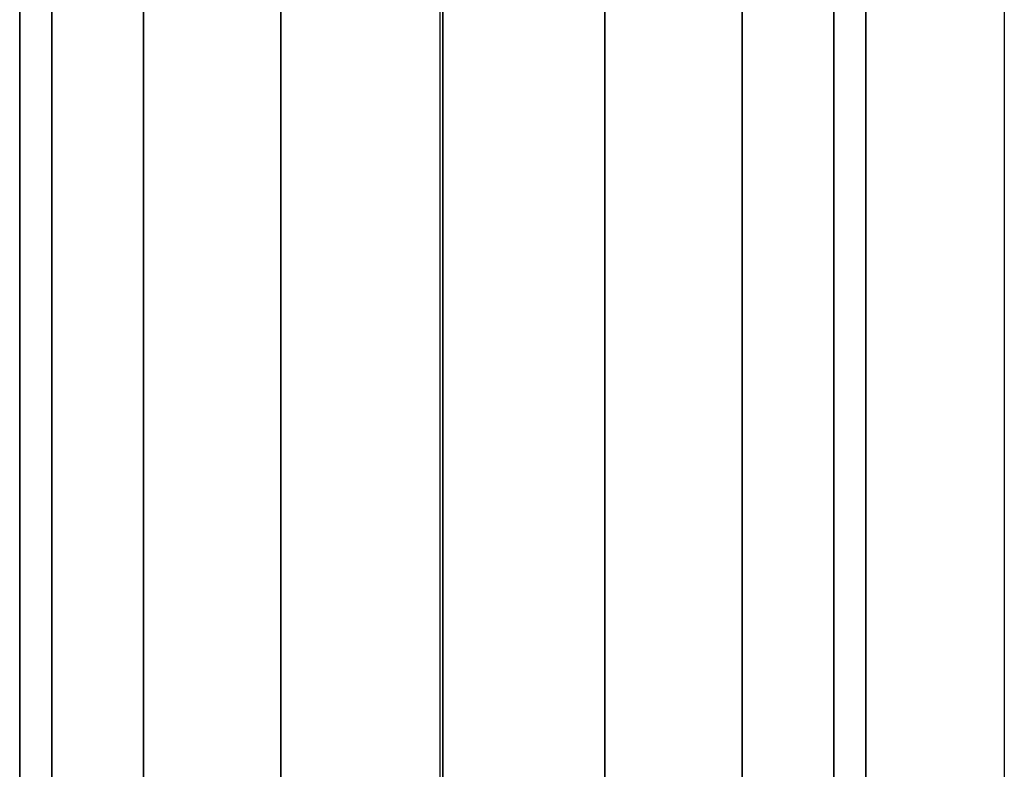
# Model space of a CAD drawing. Units: metres. Extents: x -0.01 to 0.011, y -0.489 to 0.009.
# Drawn here: x -0.007 to 0.01, y -0.471 to -0.458 of the extents above; entities that cross this region are included whole.
import ezdxf

# ---------------------------------------------------------------- set-up
doc = ezdxf.new("R2010")
doc.units = ezdxf.units.M
for name, color, linetype in [('72_CMAN_FESTIVAL_D3_FESTIVALSTRUCT', 7, 'Continuous'), ('72_CMAN_INSERT', 7, 'Continuous'), ('72_CMAN_LIBRERIE_D2_ANY', 251, 'Continuous')]:
    doc.layers.add(name, color=color, linetype=linetype)

# ---------------------------------------------------------------- blocks, each defined once
blk = doc.blocks.new('72CMAN_LIBRERIE_D3_CLOTHESBAR_1')
for points in [[(-0.005452, -0.489815, 0.025129), (-0.005452, -0.489815, 0.010129), (-0.005452, -0.009815, 0.010129), (-0.005452, -0.009815, 0.025129)], [(0.009548, -0.489815, 0.02513), (0.009548, -0.489815, 0.01013), (0.009548, -0.009815, 0.01013), (0.009548, -0.009815, 0.02513)]]:
    blk.add_3dface(points)
mesh = blk.add_polymesh((2, 9))
for k, corner in enumerate([(-0.005452, -0.489815, 0.025129), (-0.004881, -0.489815, 0.028), (-0.003255, -0.489815, 0.030433), (-0.000822, -0.489815, 0.032059), (0.002048, -0.489815, 0.032629), (0.004919, -0.489815, 0.032059), (0.007352, -0.489815, 0.030433), (0.008978, -0.489815, 0.028), (0.009548, -0.489815, 0.025129), (-0.005452, -0.009815, 0.025129), (-0.004881, -0.009815, 0.028), (-0.003255, -0.009815, 0.030433), (-0.000822, -0.009815, 0.032059), (0.002048, -0.009815, 0.032629), (0.004919, -0.009815, 0.032059), (0.007352, -0.009815, 0.030433), (0.008978, -0.009815, 0.028), (0.009548, -0.009815, 0.025129)]):
    mesh.set_mesh_vertex(divmod(k, 9), corner)
mesh = blk.add_polymesh((2, 9))
for k, corner in enumerate([(-0.005452, -0.489815, 0.010129), (-0.004881, -0.489815, 0.007259), (-0.003255, -0.489815, 0.004826), (-0.000822, -0.489815, 0.0032), (0.002048, -0.489815, 0.002629), (0.004919, -0.489815, 0.0032), (0.007352, -0.489815, 0.004826), (0.008978, -0.489815, 0.007259), (0.009548, -0.489815, 0.010129), (-0.005452, -0.009815, 0.010129), (-0.004881, -0.009815, 0.007259), (-0.003255, -0.009815, 0.004826), (-0.000822, -0.009815, 0.0032), (0.002048, -0.009815, 0.002629), (0.004919, -0.009815, 0.0032), (0.007352, -0.009815, 0.004826), (0.008978, -0.009815, 0.007259), (0.009548, -0.009815, 0.010129)]):
    mesh.set_mesh_vertex(divmod(k, 9), corner)
blk = doc.blocks.new('72_CMAN_LIBRERIE_D2_QUADRATOUNIT')
at = {"layer": '72_CMAN_LIBRERIE_D2_ANY'}
for p, q in [((0, 0), (1, 0)), ((1, -1), (0, -1))]:
    blk.add_line(p, q, dxfattribs=at)
blk = doc.blocks.new('72cman_festival2FC4AA2D4D0124437B5F5AC94888BC287')
at = {"xscale": 0.48, "yscale": 0.01, "rotation": 90}
blk.add_blockref('72_CMAN_LIBRERIE_D2_QUADRATOUNIT', (0, -0.48), dxfattribs=at)
blk = doc.blocks.new('EDWGF7811BD66FF54A9EA355B07DF6B61900')
at = {"color": 7}
blk.add_blockref('72cman_festival2FC4AA2D4D0124437B5F5AC94888BC287', (0, 0), dxfattribs=at)
at = {"layer": '72_CMAN_FESTIVAL_D3_FESTIVALSTRUCT', "color": 0}
blk.add_blockref('72CMAN_LIBRERIE_D3_CLOTHESBAR_1', (-0.002, 0.0086, 0.0002), dxfattribs=at)
blk = doc.blocks.new('EDWG46EE5390F0F449FCA2C468B2CD71B90D')
at = {"layer": '72_CMAN_INSERT'}
blk.add_blockref('EDWGF7811BD66FF54A9EA355B07DF6B61900', (0, 0), dxfattribs=at)

msp = doc.modelspace()

# ---------------------------------------------------------------- block references
msp.add_blockref('EDWG46EE5390F0F449FCA2C468B2CD71B90D', (0, 0))

doc.saveas('drawing.dxf')
